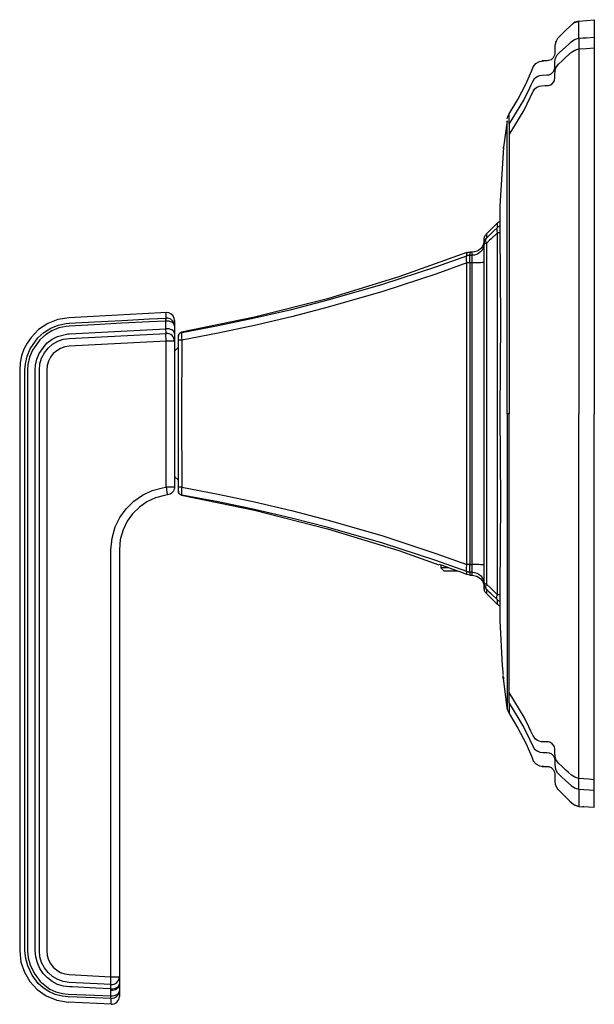
# Model space of a CAD drawing. Units: inches. Extents: x 2.4 to 12.2, y 1.5 to 13.
# Drawn here: x 9.3 to 12.2, y 3.4 to 8.3 of the extents above; entities that cross this region are included whole.
import ezdxf

# ---------------------------------------------------------------- set-up
doc = ezdxf.new("R2010")
doc.units = ezdxf.units.IN
doc.header["$MEASUREMENT"] = 0
doc.layers.add('Layer 1', color=7, linetype='Continuous')

msp = doc.modelspace()

# ---------------------------------------------------------------- linework, layer by layer
at = {"layer": 'Layer 1', "color": 7, "lineweight": 25, "true_color": 0xffffff}
for points in [[(11.9941, 8.2203), (11.9947, 8.2211), (12.0132, 8.2396), (12.0318, 8.2582), (12.0505, 8.2769), (12.0704, 8.2947), (12.0965, 8.3034)], [(12.0965, 8.3034), (12.0758, 8.2977), (12.0707, 8.2946)], [(12.0965, 8.3034), (12.1735, 8.3102)], [(12.0965, 8.2172), (12.0965, 8.2187), (12.0965, 8.2241), (12.0965, 8.2342), (12.0965, 8.2525), (12.0965, 8.2807), (12.0965, 8.2977), (12.0965, 8.3034)], [(12.1735, 8.3102), (12.1735, 8.3033), (12.1735, 8.2829), (12.1735, 8.2537), (12.1735, 8.2375), (12.1735, 8.2306), (12.1735, 8.2233)], [(11.7475, 7.788), (11.8211, 7.9086), (11.8512, 7.9693), (11.8584, 7.9854), (11.8655, 8.0015), (11.8749, 8.017), (11.8821, 8.0233), (11.8911, 8.0283), (11.9014, 8.0319), (11.9127, 8.0338), (11.9358, 8.0342), (11.9472, 8.0354), (11.9573, 8.0395), (11.9652, 8.0457), (11.9712, 8.0528), (11.9764, 8.0688), (11.9767, 8.0855), (11.9766, 8.1021), (11.9793, 8.1186), (11.9876, 8.1341), (12.0012, 8.1475), (12.0297, 8.1737), (12.0439, 8.1868), (12.0581, 8.1999), (12.0751, 8.2111), (12.0853, 8.2149), (12.0965, 8.2171)], [(12.0044, 8.2308), (12.001, 8.2274), (11.99, 8.216), (11.9822, 8.2034), (11.9775, 8.1881), (11.9767, 8.1792), (11.9767, 8.1695), (11.9767, 8.1643), (11.9767, 8.1589), (11.9767, 8.1531), (11.9767, 8.1469), (11.9765, 8.1402), (11.9753, 8.1332), (11.9685, 8.1198), (11.9572, 8.1099), (11.9373, 8.1046), (11.9205, 8.1046), (11.9144, 8.1045), (11.9129, 8.1043), (11.9128, 8.1043), (11.914, 8.1044), (11.9152, 8.1045), (11.9168, 8.1046), (11.9187, 8.1047), (11.9196, 8.1047)], [(12.0965, 8.2171), (12.1158, 8.2187), (12.135, 8.2202), (12.1735, 8.2233)], [(12.0965, 8.2171), (12.0965, 8.21), (12.0965, 8.1962), (12.0965, 8.1814), (12.0965, 8.1639)], [(12.1735, 8.2233), (12.1735, 8.2167), (12.1735, 8.2027), (12.1735, 8.1877), (12.1735, 8.1701)], [(11.9805, 8.1988), (11.9807, 8.2001), (11.9816, 8.2014)], [(12.0965, 8.1639), (12.135, 8.167), (12.1735, 8.1701)], [(12.1735, 8.1701), (12.1735, 8.1199), (12.1735, 8.0696), (12.1735, 7.9906), (12.1735, 7.8495), (12.1735, 7.5975), (12.1735, 7.1472), (12.1735, 6.7447), (12.1735, 6.3416)], [(11.7475, 7.7348), (11.8224, 7.8578), (11.8535, 7.921), (11.8678, 7.953), (11.879, 7.9676), (11.8876, 7.9734), (11.8977, 7.9776), (11.9089, 7.9802), (11.9265, 7.9809), (11.9439, 7.9815), (11.9543, 7.9848), (11.9628, 7.9904), (11.9739, 8.0047), (11.977, 8.0207), (11.9767, 8.037), (11.9771, 8.0532), (11.9807, 8.069), (11.9943, 8.0881), (12.0129, 8.1051), (12.0313, 8.1221), (12.0591, 8.1475), (12.0756, 8.1582), (12.0965, 8.1639)], [(12.0965, 8.1639), (12.0965, 8.1138), (12.0965, 8.0638), (12.0965, 7.985), (12.0965, 7.8444), (12.0965, 7.5933), (12.0965, 7.1445), (12.0965, 6.7433), (12.0965, 6.3416)], [(11.7475, 7.8397), (11.7917, 7.9122), (11.8307, 7.9878), (11.8605, 8.0566), (11.8684, 8.0752), (11.8818, 8.091), (11.8994, 8.1012), (11.9189, 8.1047), (11.9196, 8.1047)], [(11.9129, 8.1043), (11.9137, 8.1044), (11.9148, 8.1045), (11.9163, 8.1046), (11.9182, 8.1047), (11.9196, 8.1047)], [(11.7384, 7.8161), (11.7423, 7.8298), (11.7475, 7.8397)], [(11.7475, 7.788), (11.7475, 7.7957), (11.7475, 7.8028), (11.7475, 7.8126), (11.7475, 7.8264), (11.7475, 7.8362), (11.7475, 7.8397)], [(11.7384, 7.8056), (11.7198, 7.6736), (11.7019, 7.3785), (11.7016, 7.3097), (11.7018, 7.2672), (11.7019, 7.2509)], [(11.7384, 7.766), (11.7384, 7.7735), (11.7384, 7.7805), (11.7384, 7.7902), (11.7384, 7.8036), (11.7384, 7.8056)], [(11.7384, 7.8018), (11.7384, 7.8036), (11.7384, 7.8056)], [(11.7384, 7.7661), (11.7384, 7.788), (11.7384, 7.7939)], [(11.7475, 7.788), (11.7475, 7.7826), (11.7475, 7.771), (11.7475, 7.7547), (11.7475, 7.7348)], [(11.7384, 7.7115), (11.7384, 7.7318), (11.7384, 7.749), (11.7384, 7.7609), (11.7384, 7.7661)], [(11.7384, 7.7115), (11.7384, 7.7317), (11.7384, 7.749), (11.7384, 7.761), (11.7384, 7.766)], [(11.7475, 7.7348), (11.7475, 7.6663), (11.7475, 7.6125), (11.7475, 7.5165), (11.7475, 7.345), (11.7475, 7.0387), (11.7475, 6.6905), (11.7475, 6.3416)], [(11.7199, 7.6741), (11.7199, 7.6738), (11.7198, 7.6736)], [(11.7199, 7.6741), (11.7199, 7.6741)], [(11.7199, 7.6741), (11.7199, 7.6741), (11.7199, 7.6741)], [(11.7199, 7.6735), (11.7199, 7.6738), (11.7199, 7.6741)], [(11.7199, 7.6741), (11.7199, 7.6738), (11.7199, 7.6736)], [(11.72, 7.6741), (11.72, 7.6741), (11.7199, 7.6741)], [(11.7384, 6.3416), (11.7384, 6.6842), (11.7384, 7.0267), (11.7384, 7.4102), (11.7384, 7.5107), (11.7384, 7.6111), (11.7384, 7.7115)], [(11.7384, 6.3416), (11.7384, 6.6844), (11.7384, 7.027), (11.7384, 7.3695), (11.7384, 7.7115)], [(11.7192, 7.6675), (11.7192, 7.6673), (11.7191, 7.6669), (11.7189, 7.6643)], [(11.7191, 7.6666), (11.7192, 7.6673), (11.7194, 7.6689)], [(11.7191, 7.6664), (11.7191, 7.6668), (11.7191, 7.6672), (11.7192, 7.6675)], [(11.7194, 7.6691), (11.7194, 7.6688), (11.7194, 7.6685), (11.7193, 7.6677), (11.7192, 7.667), (11.7192, 7.6663)], [(11.7194, 7.6691), (11.7194, 7.6687), (11.7193, 7.6681), (11.7193, 7.6675)], [(11.7198, 7.6736), (11.7194, 7.6697)], [(11.7195, 7.6697), (11.7194, 7.6697)], [(11.7194, 7.6697), (11.7194, 7.6691)], [(11.7194, 7.6697), (11.7194, 7.6694), (11.7194, 7.6691)], [(11.7195, 7.6697), (11.7194, 7.6694), (11.7194, 7.6691)], [(11.7194, 7.6691), (11.7194, 7.6691)], [(11.7199, 7.6736), (11.7197, 7.6716), (11.7195, 7.6697)], [(11.7195, 7.6697), (11.7199, 7.6735)], [(11.7199, 7.6736), (11.7198, 7.6736)], [(11.7089, 7.5513), (11.7089, 7.5513)], [(11.7089, 7.5513), (11.709, 7.5513), (11.709, 7.5513)], [(11.7019, 7.3785), (11.7017, 7.3687), (11.7016, 7.3448), (11.7016, 7.3097), (11.7018, 7.2672), (11.7019, 7.2509)], [(11.6899, 7.295), (11.6335, 7.2387)], [(11.6896, 7.2947), (11.6924, 7.2973), (11.6955, 7.2996), (11.6988, 7.3016), (11.7015, 7.3029)], [(11.6896, 7.2723), (11.6896, 7.2773), (11.6896, 7.2928), (11.6896, 7.2947)], [(11.7017, 7.2806), (11.6988, 7.2792), (11.6955, 7.2772), (11.6924, 7.2749), (11.6896, 7.2723)], [(11.6223, 7.2112), (11.6225, 7.215), (11.6231, 7.2187), (11.624, 7.2224), (11.6252, 7.226), (11.6268, 7.2295), (11.6288, 7.2327), (11.631, 7.2358), (11.6335, 7.2387)], [(11.6339, 7.2191), (11.6559, 7.2402), (11.6698, 7.2534), (11.6896, 7.2723)], [(11.6896, 7.2459), (11.6559, 7.2137), (11.6501, 7.2082), (11.6339, 7.1926)], [(11.6339, 7.2384), (11.6339, 7.2389), (11.6339, 7.2296), (11.6339, 7.2191)], [(11.6896, 7.2723), (11.6879, 7.27), (11.6867, 7.2674), (11.686, 7.2644), (11.6858, 7.2611), (11.686, 7.2575), (11.6867, 7.2537), (11.6879, 7.2499), (11.6896, 7.2459)], [(11.7019, 7.2463), (11.6988, 7.2462), (11.6955, 7.2461), (11.6924, 7.246), (11.6896, 7.2459)], [(11.6896, 5.4374), (11.6896, 5.546), (11.6896, 6.0764), (11.6896, 6.3416), (11.6896, 6.8724), (11.6896, 7.2459)], [(11.7019, 7.2509), (11.7043, 6.8128), (11.7019, 6.3416)], [(11.7019, 7.2509), (11.7043, 6.8128), (11.7019, 6.3416)], [(11.6223, 7.2078), (11.6212, 7.1963), (11.6178, 7.1852), (11.6124, 7.175), (11.605, 7.166), (11.5961, 7.1587), (11.5859, 7.1532), (11.5748, 7.1499), (11.5633, 7.1487)], [(11.6223, 7.1921), (11.6212, 7.1806), (11.6178, 7.1695), (11.6124, 7.1593), (11.605, 7.1503), (11.5961, 7.143), (11.5859, 7.1376), (11.5748, 7.1342), (11.5633, 7.1331)], [(11.6339, 7.2191), (11.6313, 7.2163), (11.629, 7.2132), (11.627, 7.2099), (11.6253, 7.2064), (11.624, 7.2027), (11.6231, 7.199), (11.6225, 7.1952), (11.6223, 7.1913)], [(11.6223, 7.1913), (11.6223, 7.2018), (11.6223, 7.2111), (11.6223, 7.2106)], [(11.6339, 7.1926), (11.6313, 7.1925), (11.629, 7.1923), (11.627, 7.1922), (11.6253, 7.192), (11.624, 7.1918), (11.6231, 7.1917), (11.6225, 7.1915), (11.6223, 7.1913)], [(11.6223, 5.492), (11.6223, 5.7567), (11.6223, 6.2864), (11.6223, 6.7388), (11.6223, 7.1913)], [(11.6339, 7.2191), (11.6322, 7.2169), (11.631, 7.2142), (11.6303, 7.2112), (11.6301, 7.2079), (11.6303, 7.2043), (11.631, 7.2005), (11.6322, 7.1966), (11.6339, 7.1926)], [(11.6339, 7.1926), (11.6339, 6.7394), (11.6339, 6.2863), (11.6339, 5.7558), (11.6339, 5.4907)], [(11.5367, 7.1463), (11.1962, 7.0249), (10.8395, 6.9163), (10.4744, 6.8235), (10.1109, 6.7483)], [(11.5367, 7.1461), (11.5384, 7.1467), (11.5402, 7.1473), (11.5419, 7.1477), (11.5437, 7.1481), (11.5455, 7.1484), (11.5472, 7.1486), (11.549, 7.1487), (11.5508, 7.1487)], [(11.5368, 7.1304), (11.5368, 7.1422), (11.5368, 7.1461), (11.5368, 7.1461)], [(11.5509, 7.1331), (11.5491, 7.133), (11.5473, 7.1329), (11.5455, 7.1327), (11.5437, 7.1324), (11.542, 7.132), (11.5402, 7.1316), (11.5385, 7.131), (11.5368, 7.1304)], [(11.5508, 7.1487), (11.5508, 7.1487), (11.5509, 7.1448), (11.5509, 7.1331)], [(11.5633, 7.1487), (11.5508, 7.1487)], [(11.5509, 7.1331), (11.5633, 7.1331)], [(11.5509, 7.0954), (11.5509, 7.1026), (11.5509, 7.1096), (11.5509, 7.1159), (11.5509, 7.1216), (11.5509, 7.1262), (11.5509, 7.1298), (11.5509, 7.1321), (11.5509, 7.1331)], [(11.5633, 7.1331), (11.5633, 7.1399), (11.5633, 7.1448), (11.5633, 7.1478), (11.5633, 7.1487)], [(11.5633, 7.0954), (11.5633, 7.1026), (11.5633, 7.1096), (11.5633, 7.1159), (11.5633, 7.1216), (11.5633, 7.1262), (11.5633, 7.1298), (11.5633, 7.1321), (11.5633, 7.1331)], [(10.1111, 6.748), (10.2938, 6.7821), (10.475, 6.8199), (10.6605, 6.8629), (10.8441, 6.91), (11.1158, 6.9881), (11.3822, 7.075), (11.5368, 7.1304)], [(11.5368, 7.0953), (11.3822, 7.0395), (11.1158, 6.9519), (10.8441, 6.8731), (10.6605, 6.8256), (10.475, 6.7821), (10.2938, 6.7438), (10.1111, 6.7093)], [(11.5368, 7.1304), (11.535, 7.1289), (11.5337, 7.1263), (11.5329, 7.1228), (11.5327, 7.1184), (11.5329, 7.1133), (11.5337, 7.1076), (11.535, 7.1015), (11.5368, 7.0953)], [(11.5509, 7.0954), (11.5491, 7.0954), (11.5473, 7.0954), (11.5455, 7.0953), (11.5437, 7.0953), (11.542, 7.0953), (11.5402, 7.0953), (11.5385, 7.0953), (11.5368, 7.0953)], [(11.5368, 5.5881), (11.5368, 5.9643), (11.5368, 6.3409), (11.5368, 6.7181), (11.5368, 7.0953)], [(11.5509, 7.0954), (11.5509, 6.7183), (11.5508, 6.3409), (11.5509, 5.9644), (11.5509, 5.5879)], [(11.5633, 7.0954), (11.5509, 7.0954)], [(11.6223, 7.0978), (11.6212, 7.0973), (11.6178, 7.0969), (11.6124, 7.0965), (11.605, 7.0961), (11.5961, 7.0958), (11.5859, 7.0956), (11.5748, 7.0954), (11.5633, 7.0954)], [(11.5633, 5.5879), (11.5633, 5.7763), (11.5633, 5.9647), (11.5633, 6.1532), (11.5633, 6.3416), (11.5633, 6.5301), (11.5633, 6.7186), (11.5633, 6.907), (11.5633, 7.0954)], [(10.0369, 6.8469), (9.9152, 6.8407), (9.7912, 6.8343), (9.668, 6.8277), (9.5491, 6.8213)], [(10.0333, 6.819), (10.0338, 6.8331), (10.0339, 6.8423), (10.0338, 6.8465), (10.0337, 6.8467)], [(10.0337, 6.8467), (10.0337, 6.8467), (10.0337, 6.8467)], [(10.0751, 6.8074), (10.075, 6.81), (10.0736, 6.8181), (10.068, 6.83), (10.0587, 6.8394), (10.0468, 6.8452), (10.0337, 6.8467)], [(10.0337, 6.8467), (10.0337, 6.8467)], [(9.5491, 6.8213), (9.4928, 6.8122), (9.4413, 6.7918), (9.3959, 6.7615), (9.358, 6.7226), (9.3385, 6.6945), (9.3228, 6.6638), (9.3111, 6.631), (9.3039, 6.5964), (9.3014, 6.5604)], [(9.3277, 6.5604), (9.3277, 6.5604), (9.3298, 6.5901), (9.3385, 6.6293), (9.3538, 6.6665), (9.3927, 6.7212), (9.4228, 6.7477), (9.4569, 6.7688), (9.494, 6.7838), (9.5332, 6.7923), (9.5491, 6.7938), (9.5491, 6.7938)], [(9.5491, 6.7938), (9.5491, 6.7938), (9.6746, 6.8005), (9.8127, 6.8077), (9.9507, 6.8148), (10.0333, 6.819)], [(10.0327, 6.8044), (9.9501, 6.8003), (9.8122, 6.7934), (9.6742, 6.7863), (9.5491, 6.7795)], [(9.5491, 6.7938), (9.5491, 6.7938)], [(10.0327, 6.8044), (10.0327, 6.807), (10.0327, 6.8095), (10.0327, 6.8117), (10.0328, 6.8136), (10.0329, 6.8154), (10.033, 6.8168), (10.0331, 6.818), (10.0333, 6.819)], [(10.0751, 6.7807), (10.0743, 6.7856), (10.0718, 6.7903), (10.0678, 6.7945), (10.0625, 6.7982), (10.056, 6.8011), (10.0486, 6.8032), (10.0408, 6.8043), (10.0327, 6.8044)], [(10.0327, 6.7663), (10.0327, 6.8044)], [(10.0751, 6.7807), (10.0743, 6.7885), (10.0719, 6.7959), (10.0679, 6.8027), (10.0627, 6.8086), (10.0563, 6.8134), (10.0491, 6.8168), (10.0413, 6.8187), (10.0333, 6.819)], [(10.0751, 6.8074), (10.0751, 6.8072), (10.0751, 6.8032), (10.0751, 6.7943), (10.0751, 6.7807)], [(9.5488, 6.7795), (9.534, 6.7781), (9.4971, 6.77), (9.4622, 6.7559), (9.4301, 6.7361), (9.4017, 6.7111), (9.3651, 6.6598), (9.3506, 6.6249), (9.3423, 6.588), (9.3402, 6.5604), (9.3402, 6.5604)], [(9.3792, 6.5604), (9.3792, 6.5604), (9.3809, 6.5846), (9.3875, 6.6142), (9.3989, 6.6424), (9.4281, 6.684), (9.4395, 6.6952), (9.4639, 6.7135), (9.491, 6.7275), (9.5415, 6.7403), (9.5491, 6.741), (9.5491, 6.741)], [(9.5491, 6.7795), (9.5488, 6.7795)], [(9.5491, 6.7176), (10.0337, 6.743)], [(9.5491, 6.741), (9.5506, 6.741)], [(9.5506, 6.741), (10.0327, 6.7663)], [(10.0334, 6.7037), (10.0331, 6.7114), (10.0328, 6.7187), (10.0327, 6.7255), (10.0326, 6.7315), (10.0327, 6.7364), (10.0329, 6.74), (10.0333, 6.7422), (10.0337, 6.743)], [(10.0751, 6.7426), (10.0743, 6.7475), (10.0718, 6.7521), (10.0678, 6.7564), (10.0625, 6.7601), (10.056, 6.763), (10.0486, 6.7651), (10.0408, 6.7662), (10.0327, 6.7663)], [(10.0337, 6.743), (10.0333, 6.744), (10.033, 6.7469), (10.0328, 6.7518), (10.0327, 6.7583), (10.0327, 6.7663)], [(10.0751, 6.7037), (10.0743, 6.7116), (10.0719, 6.7192), (10.068, 6.7262), (10.0628, 6.7323), (10.0565, 6.7371), (10.0494, 6.7406), (10.0416, 6.7426), (10.0337, 6.743)], [(10.0751, 6.7807), (10.0751, 6.7426)], [(10.0751, 6.7426), (10.0751, 6.7292), (10.0751, 6.7184), (10.0751, 6.7103), (10.0751, 6.7054), (10.0751, 6.7037)], [(10.0948, 6.7288), (10.0951, 6.7322), (10.096, 6.7355), (10.0974, 6.7386), (10.0993, 6.7414), (10.1017, 6.7438), (10.1045, 6.7458), (10.1076, 6.7472), (10.1109, 6.7481)], [(10.1111, 6.748), (10.1077, 6.7472), (10.1046, 6.7457), (10.1018, 6.7437), (10.0994, 6.7413), (10.0974, 6.7385), (10.096, 6.7354), (10.0951, 6.7321), (10.0948, 6.7286)], [(10.1111, 6.748), (10.1104, 6.747), (10.1098, 6.7421), (10.1098, 6.7335), (10.1102, 6.7221), (10.1111, 6.7093)], [(10.1109, 6.7481), (10.1111, 6.748)], [(9.3999, 6.5604), (9.4027, 6.5901), (9.4111, 6.6187), (9.4247, 6.6453), (9.4431, 6.6688), (9.4656, 6.6884), (9.4914, 6.7034), (9.5196, 6.7132), (9.5491, 6.7176)], [(10.0334, 6.7037), (9.5489, 6.6783)], [(10.0751, 6.7037), (10.0743, 6.7037), (10.0719, 6.7037), (10.068, 6.7037), (10.0627, 6.7037), (10.0564, 6.7037), (10.0492, 6.7037), (10.0414, 6.7037), (10.0334, 6.7037)], [(10.0334, 5.9748), (10.0334, 6.7037)], [(10.0751, 6.7037), (10.0751, 5.9748)], [(10.0948, 6.7093), (10.0948, 6.7157), (10.0948, 6.7215), (10.0948, 6.7258), (10.0948, 6.7282), (10.0948, 6.7286)], [(10.0948, 5.974), (10.0948, 6.3416), (10.0948, 6.7093)], [(10.1111, 6.7093), (10.1077, 6.7093), (10.1046, 6.7093), (10.1018, 6.7093), (10.0994, 6.7093), (10.0974, 6.7093), (10.096, 6.7093), (10.0951, 6.7093), (10.0948, 6.7093)], [(10.1111, 6.7093), (10.1109, 6.3416), (10.1111, 5.974)], [(9.5489, 6.6783), (9.5267, 6.675), (9.5056, 6.6676), (9.4863, 6.6564), (9.4694, 6.6417), (9.4556, 6.624), (9.4453, 6.6041), (9.4391, 6.5826), (9.4369, 6.5604)], [(10.0948, 6.6743), (10.0751, 6.6546)], [(9.3014, 6.5604), (9.3014, 3.6577)], [(9.3277, 3.6577), (9.3277, 6.5604)], [(9.3402, 6.5604), (9.3402, 3.6579)], [(9.3792, 3.6577), (9.3792, 6.5604)], [(9.3999, 3.6577), (9.3999, 6.5604)], [(9.4369, 6.5604), (9.4369, 3.6577)], [(11.7019, 6.3416), (11.7042, 5.9029), (11.7021, 5.465), (11.7019, 5.4324)], [(11.7019, 6.3416), (11.7042, 5.9029), (11.7021, 5.465), (11.7019, 5.4324)], [(11.7384, 6.3416), (11.7384, 5.9991), (11.7384, 5.6566), (11.7384, 5.2731), (11.7384, 5.1726), (11.7384, 5.0722), (11.7384, 4.9718)], [(11.7475, 6.3416), (11.7412, 6.3416), (11.7384, 6.3416)], [(11.7384, 6.3416), (11.7384, 5.9989), (11.7384, 5.6563), (11.7384, 5.3139), (11.7384, 4.9718)], [(11.7475, 4.9485), (11.7475, 5.0574), (11.7475, 5.1664), (11.7475, 5.3378), (11.7475, 5.6442), (11.7475, 5.9928), (11.7475, 6.3416)], [(12.0965, 4.5194), (12.0965, 4.5695), (12.0965, 4.6195), (12.0965, 4.6983), (12.0965, 4.8389), (12.0965, 5.09), (12.0965, 5.5388), (12.0965, 5.94), (12.0965, 6.3416)], [(12.0965, 6.3416), (12.0965, 6.3416)], [(12.1735, 4.5132), (12.1735, 4.5634), (12.1735, 4.6137), (12.1735, 4.6927), (12.1735, 4.8338), (12.1735, 5.0858), (12.1735, 5.5361), (12.1735, 5.9386), (12.1735, 6.3416)], [(12.1735, 6.3416), (12.1735, 6.3416)], [(10.0751, 6.0287), (10.0948, 6.009)], [(9.7578, 5.6613), (9.7633, 5.7196), (9.7793, 5.7759), (9.8028, 5.8236), (9.8338, 5.8668), (9.8718, 5.9043), (9.9156, 5.9349), (9.9637, 5.9575), (10.015, 5.9719), (10.0334, 5.9748)], [(10.0751, 5.9748), (10.0743, 5.9748), (10.0719, 5.9748), (10.068, 5.9748), (10.0627, 5.9748), (10.0564, 5.9748), (10.0492, 5.9748), (10.0414, 5.9748), (10.0334, 5.9748)], [(10.0334, 5.9748), (10.0345, 5.9672), (10.0356, 5.9598), (10.0366, 5.9531), (10.0377, 5.9471), (10.0387, 5.9423), (10.0396, 5.9387), (10.0403, 5.9365), (10.0408, 5.9358)], [(10.0751, 5.9748), (10.0745, 5.9678), (10.0726, 5.961), (10.0695, 5.9546), (10.0653, 5.9489), (10.0602, 5.944), (10.0542, 5.9401), (10.0477, 5.9373), (10.0408, 5.9358)], [(10.1111, 5.974), (10.1077, 5.974), (10.1046, 5.974), (10.1018, 5.974), (10.0994, 5.974), (10.0974, 5.974), (10.096, 5.974), (10.0951, 5.974), (10.0948, 5.974)], [(10.0948, 5.9547), (10.0948, 5.9558), (10.0948, 5.9589), (10.0948, 5.9638), (10.0948, 5.9697), (10.0948, 5.974)], [(10.0948, 5.9547), (10.0951, 5.9512), (10.096, 5.9479), (10.0974, 5.9448), (10.0994, 5.942), (10.1018, 5.9396), (10.1046, 5.9376), (10.1077, 5.9361), (10.1111, 5.9353)], [(10.1109, 5.9352), (10.1076, 5.936), (10.1045, 5.9375), (10.1017, 5.9395), (10.0993, 5.9419), (10.0974, 5.9447), (10.096, 5.9478), (10.0951, 5.9511), (10.0948, 5.9545)], [(10.1111, 5.974), (10.1104, 5.9655), (10.1098, 5.9538), (10.1098, 5.9441), (10.1102, 5.9376), (10.1111, 5.9353)], [(10.1111, 5.974), (10.2938, 5.9395), (10.475, 5.9012), (10.6605, 5.8577), (10.8441, 5.8102), (11.1158, 5.7314), (11.3822, 5.6438), (11.5368, 5.5881)], [(10.0408, 5.9358), (10.0246, 5.9332), (9.9804, 5.9209), (9.9377, 5.9008), (9.8998, 5.8745), (9.866, 5.8412), (9.8392, 5.804), (9.8183, 5.7616), (9.8044, 5.7132), (9.7995, 5.6613)], [(10.1111, 5.9353), (10.1109, 5.9352)], [(10.1109, 5.935), (10.4744, 5.8598), (10.8395, 5.767), (11.1962, 5.6584), (11.3966, 5.587)], [(11.5368, 5.5529), (11.3822, 5.6083), (11.1161, 5.6951), (10.8441, 5.7733), (10.6606, 5.8203), (10.475, 5.8634), (10.2939, 5.9012), (10.1111, 5.9353)], [(9.7578, 3.5288), (9.7578, 5.6613)], [(9.7995, 5.6613), (9.7995, 3.5288)], [(11.5368, 5.5375), (11.5056, 5.5494), (11.4673, 5.5637), (11.4335, 5.576), (11.4093, 5.5847), (11.3974, 5.589)], [(11.4058, 5.586), (11.4058, 5.5713)], [(11.4453, 5.5713), (11.4366, 5.5713), (11.4219, 5.5713), (11.4117, 5.5713), (11.4065, 5.5713), (11.4058, 5.5713)], [(11.4058, 5.5713), (11.4229, 5.5542)], [(11.5368, 5.5881), (11.535, 5.5817), (11.5337, 5.5757), (11.5329, 5.57), (11.5327, 5.5649), (11.5329, 5.5605), (11.5337, 5.557), (11.535, 5.5544), (11.5368, 5.5529)], [(11.5509, 5.5879), (11.5491, 5.5879), (11.5473, 5.5879), (11.5455, 5.588), (11.5437, 5.588), (11.542, 5.588), (11.5402, 5.588), (11.5385, 5.588), (11.5368, 5.5881)], [(11.5509, 5.5502), (11.5509, 5.5512), (11.5509, 5.5535), (11.5509, 5.5571), (11.5509, 5.5617), (11.5509, 5.5674), (11.5509, 5.5738), (11.5509, 5.5807), (11.5509, 5.5879)], [(11.5509, 5.5879), (11.5633, 5.5879)], [(11.5633, 5.5502), (11.5633, 5.5512), (11.5633, 5.5535), (11.5633, 5.5571), (11.5633, 5.5617), (11.5633, 5.5674), (11.5633, 5.5738), (11.5633, 5.5807), (11.5633, 5.5879)], [(11.6223, 5.5855), (11.6212, 5.586), (11.6178, 5.5864), (11.6124, 5.5868), (11.605, 5.5872), (11.5961, 5.5875), (11.5859, 5.5877), (11.5748, 5.5879), (11.5633, 5.5879)], [(11.4922, 5.5542), (11.4889, 5.5542), (11.4695, 5.5542), (11.4523, 5.5542), (11.4383, 5.5542), (11.4285, 5.5542), (11.4235, 5.5542), (11.4229, 5.5542)], [(11.4922, 5.5542), (11.4889, 5.5542), (11.4695, 5.5542), (11.4523, 5.5542), (11.4383, 5.5542), (11.4285, 5.5542), (11.4235, 5.5542), (11.4229, 5.5542)], [(11.5368, 5.5375), (11.5368, 5.5422), (11.5368, 5.5529)], [(11.5509, 5.5502), (11.5491, 5.5503), (11.5473, 5.5504), (11.5455, 5.5506), (11.5437, 5.5509), (11.542, 5.5513), (11.5402, 5.5517), (11.5385, 5.5523), (11.5368, 5.5529)], [(11.5508, 5.5348), (11.5368, 5.5375)], [(11.5509, 5.5502), (11.5509, 5.5396), (11.5508, 5.5348)], [(11.5508, 5.5348), (11.5633, 5.5348)], [(11.5633, 5.5502), (11.5509, 5.5502)], [(11.5633, 5.5348), (11.5633, 5.5354), (11.5633, 5.5364), (11.5633, 5.5377), (11.5633, 5.5395), (11.5633, 5.5416), (11.5633, 5.5441), (11.5633, 5.547), (11.5633, 5.5502)], [(11.5633, 5.5502), (11.5748, 5.5491), (11.5859, 5.5457), (11.5961, 5.5403), (11.605, 5.533), (11.6124, 5.524), (11.6178, 5.5138), (11.6212, 5.5027), (11.6223, 5.4912)], [(11.5633, 5.5348), (11.5858, 5.5302), (11.6043, 5.518), (11.6116, 5.5095), (11.612, 5.5088)], [(11.612, 5.5089), (11.6144, 5.5051), (11.6165, 5.5012), (11.6182, 5.4972), (11.6197, 5.493), (11.6208, 5.4887), (11.6217, 5.4843), (11.6222, 5.4799), (11.6223, 5.4755)], [(11.6223, 5.4727), (11.6223, 5.4765), (11.6223, 5.492)], [(11.6223, 5.492), (11.6225, 5.4881), (11.6231, 5.4843), (11.624, 5.4806), (11.6253, 5.4769), (11.627, 5.4735), (11.629, 5.4701), (11.6313, 5.467), (11.6339, 5.4642)], [(11.6339, 5.4907), (11.6313, 5.4908), (11.629, 5.491), (11.627, 5.4911), (11.6253, 5.4913), (11.624, 5.4915), (11.6231, 5.4916), (11.6225, 5.4918), (11.6223, 5.492)], [(11.6336, 5.4446), (11.6311, 5.4474), (11.6288, 5.4505), (11.6269, 5.4538), (11.6253, 5.4572), (11.624, 5.4608), (11.6231, 5.4645), (11.6225, 5.4683), (11.6223, 5.4721)], [(11.6339, 5.4907), (11.6322, 5.4867), (11.631, 5.4828), (11.6303, 5.479), (11.6301, 5.4754), (11.6303, 5.4721), (11.631, 5.4691), (11.6322, 5.4664), (11.6339, 5.4642)], [(11.6339, 5.4907), (11.6559, 5.4696), (11.6698, 5.4563), (11.6896, 5.4374)], [(11.6339, 5.4642), (11.6339, 5.4486), (11.6339, 5.4449)], [(11.6896, 5.411), (11.6559, 5.4431), (11.6501, 5.4487), (11.6339, 5.4642)], [(11.6335, 5.4446), (11.6899, 5.3883)], [(11.6896, 5.411), (11.6879, 5.4133), (11.6867, 5.4159), (11.686, 5.4189), (11.6858, 5.4222), (11.686, 5.4258), (11.6867, 5.4296), (11.6879, 5.4334), (11.6896, 5.4374)], [(11.7019, 5.437), (11.6988, 5.4371), (11.6955, 5.4372), (11.6924, 5.4373), (11.6896, 5.4374)], [(11.7019, 5.4324), (11.7017, 5.3885), (11.7016, 5.3501), (11.7016, 5.3217), (11.7018, 5.3066), (11.7019, 5.3048)], [(11.7019, 5.4324), (11.7017, 5.3885), (11.7016, 5.3501), (11.7016, 5.3217), (11.7018, 5.3066), (11.7133, 5.0836)], [(11.7016, 5.3804), (11.6988, 5.3817), (11.6955, 5.3837), (11.6924, 5.386), (11.6895, 5.3886)], [(11.6896, 5.3886), (11.6896, 5.3963), (11.6896, 5.411)], [(11.6896, 5.411), (11.6924, 5.4084), (11.6955, 5.4061), (11.6988, 5.4041), (11.7017, 5.4028)], [(11.7133, 5.0836), (11.7145, 5.069)], [(11.7148, 5.0666), (11.7161, 5.0517), (11.7167, 5.0443), (11.7173, 5.0384)], [(11.7175, 5.032), (11.7175, 5.0325), (11.7173, 5.0339)], [(11.7187, 5.0202), (11.7175, 5.032)], [(11.7187, 5.0202), (11.7181, 5.0261), (11.7175, 5.032)], [(11.7384, 4.8733), (11.7191, 5.0192), (11.7186, 5.0232), (11.718, 5.0288)], [(11.7181, 5.0275), (11.7182, 5.0261), (11.7188, 5.0202)], [(11.7195, 5.0162), (11.7193, 5.0171), (11.719, 5.0196), (11.7182, 5.0276)], [(11.7183, 5.0288), (11.7188, 5.0232), (11.7192, 5.0192), (11.7195, 5.0162)], [(11.7384, 4.9718), (11.7384, 4.9516), (11.7384, 4.9343), (11.7384, 4.9223), (11.7384, 4.9173)], [(11.7384, 4.9718), (11.7384, 4.9515), (11.7384, 4.9343), (11.7384, 4.9224), (11.7384, 4.9172)], [(11.7475, 4.8953), (11.7475, 4.9007), (11.7475, 4.9123), (11.7475, 4.9287), (11.7475, 4.9485)], [(12.0965, 4.5194), (12.0756, 4.5251), (12.0591, 4.5358), (12.0452, 4.5485), (12.0313, 4.5612), (12.0129, 4.5782), (11.9943, 4.5952), (11.9807, 4.6143), (11.9771, 4.6301), (11.9767, 4.6464), (11.977, 4.6627), (11.9739, 4.6786), (11.9628, 4.6929), (11.9543, 4.6985), (11.9439, 4.7018), (11.9206, 4.7023), (11.9089, 4.7031), (11.8977, 4.7057), (11.8876, 4.7099), (11.879, 4.7157), (11.8654, 4.7352), (11.8562, 4.7561), (11.8467, 4.7769), (11.8224, 4.8255), (11.7475, 4.9485)], [(11.7384, 4.9173), (11.7384, 4.9098), (11.7384, 4.9028), (11.7384, 4.8931), (11.7384, 4.8797), (11.7384, 4.8703), (11.7384, 4.8694)], [(11.7384, 4.9172), (11.7384, 4.8953), (11.7384, 4.8894)], [(11.7384, 4.8816), (11.7384, 4.8797), (11.7384, 4.8777)], [(11.7475, 4.8953), (11.7475, 4.8904), (11.7475, 4.8867), (11.7475, 4.8805), (11.7475, 4.8707), (11.7475, 4.8569), (11.7475, 4.8471), (11.7475, 4.8436)], [(11.7475, 4.8953), (11.8211, 4.7747), (11.8518, 4.7127), (11.8657, 4.6814), (11.8749, 4.6663), (11.8821, 4.66), (11.8911, 4.655), (11.9014, 4.6514), (11.9184, 4.6491), (11.9358, 4.6491), (11.9472, 4.6479), (11.9573, 4.6438), (11.9652, 4.6376), (11.9712, 4.6305), (11.9764, 4.6145), (11.9766, 4.5895), (11.9793, 4.5647), (11.9876, 4.5492), (12.0083, 4.5292), (12.0297, 4.5096), (12.0581, 4.4835), (12.0751, 4.4722), (12.0853, 4.4684), (12.0965, 4.4662)], [(11.7384, 4.8672), (11.7381, 4.8698)], [(11.7384, 4.8672), (11.7423, 4.8535), (11.7475, 4.8436)], [(11.7475, 4.8436), (11.7917, 4.7711), (11.8307, 4.6955), (11.8605, 4.6267), (11.8684, 4.6081), (11.8818, 4.5923), (11.8994, 4.5822), (11.9189, 4.5786), (11.9196, 4.5786)], [(11.9196, 4.5786), (11.9182, 4.5786), (11.9163, 4.5787), (11.9148, 4.5788), (11.9137, 4.5789), (11.9129, 4.579)], [(11.9129, 4.579), (11.9129, 4.579), (11.9144, 4.5788), (11.9205, 4.5786), (11.931, 4.5787), (11.9439, 4.5782), (11.9572, 4.5735), (11.9685, 4.5635), (11.9753, 4.5501), (11.9765, 4.543), (11.9767, 4.5364), (11.9767, 4.5302), (11.9767, 4.5244), (11.9767, 4.519), (11.9767, 4.5138), (11.9767, 4.5041), (11.9783, 4.4911), (11.9822, 4.4799), (11.99, 4.4673), (12.001, 4.4559), (12.0044, 4.4525)], [(11.9196, 4.5786), (11.9187, 4.5786), (11.9168, 4.5787), (11.9152, 4.5788), (11.914, 4.5789), (11.9129, 4.579)], [(12.0965, 4.4662), (12.0965, 4.4733), (12.0965, 4.4871), (12.0965, 4.5019), (12.0965, 4.5194)], [(12.1735, 4.5132), (12.1468, 4.5153), (12.1216, 4.5173), (12.0965, 4.5194)], [(12.1735, 4.46), (12.1735, 4.4666), (12.1735, 4.4806), (12.1735, 4.4956), (12.1735, 4.5132)], [(11.9941, 4.463), (11.9947, 4.4622), (12.0132, 4.4437), (12.0318, 4.4251), (12.0505, 4.4064), (12.0704, 4.3886), (12.0965, 4.3799)], [(12.0965, 4.4662), (12.0965, 4.4589), (12.0965, 4.452), (12.0965, 4.4417), (12.0965, 4.4254), (12.0965, 4.4024), (12.0965, 4.3855), (12.0965, 4.3799)], [(12.0965, 4.4662), (12.1735, 4.46)], [(12.1735, 4.3735), (12.1735, 4.3824), (12.1735, 4.4032), (12.1735, 4.4314), (12.1735, 4.4467), (12.1735, 4.4532), (12.1735, 4.46)], [(12.0688, 4.3899), (12.0758, 4.3856), (12.0965, 4.3799)], [(12.0965, 4.3799), (12.1145, 4.3783)], [(12.1735, 4.3735), (12.1448, 4.3759), (12.1218, 4.3777), (12.1145, 4.3783)], [(9.3014, 3.6577), (9.3075, 3.6022), (9.3248, 3.5508), (9.3521, 3.5049), (9.3882, 3.4657), (9.4339, 3.4335), (9.4863, 3.4118), (9.544, 3.4021)], [(9.544, 3.4282), (9.5439, 3.4282), (9.5136, 3.4314), (9.4791, 3.44), (9.4466, 3.4544), (9.419, 3.4728), (9.3946, 3.4953), (9.3641, 3.5369), (9.3421, 3.5838), (9.3317, 3.6202), (9.3277, 3.6577)], [(9.3402, 3.6579), (9.3402, 3.6577)], [(9.3402, 3.6577), (9.3402, 3.6577), (9.344, 3.6228), (9.3537, 3.5889), (9.3732, 3.5468), (9.4039, 3.5051), (9.4523, 3.4672), (9.4826, 3.4537), (9.5147, 3.4453), (9.5432, 3.442)], [(9.5504, 3.4782), (9.5201, 3.482), (9.4908, 3.4907), (9.464, 3.5044), (9.4399, 3.5225), (9.4192, 3.5448), (9.4025, 3.5702), (9.3899, 3.5982), (9.382, 3.6278), (9.3792, 3.6577)], [(9.5491, 3.5004), (9.5196, 3.5048), (9.4914, 3.5147), (9.4656, 3.5297), (9.4431, 3.5493), (9.4247, 3.5728), (9.4111, 3.5993), (9.4027, 3.628), (9.3999, 3.6577)], [(9.4369, 3.6577), (9.4391, 3.6354), (9.4453, 3.6139), (9.4556, 3.594), (9.4694, 3.5764), (9.4863, 3.5617), (9.5056, 3.5504), (9.5267, 3.543), (9.5489, 3.5398)], [(9.5489, 3.5398), (9.7578, 3.5288)], [(9.7581, 3.4895), (9.5491, 3.5004)], [(9.7581, 3.4895), (9.7577, 3.4903), (9.7574, 3.4925), (9.7571, 3.4962), (9.7571, 3.501), (9.7571, 3.507), (9.7572, 3.5138), (9.7575, 3.5211), (9.7578, 3.5288)], [(9.7572, 3.4684), (9.7653, 3.4686), (9.7731, 3.4698), (9.7805, 3.472), (9.7869, 3.4751), (9.7922, 3.479), (9.7962, 3.4835), (9.7987, 3.4885), (9.7995, 3.4936)], [(9.7578, 3.5288), (9.7658, 3.5288), (9.7736, 3.5288), (9.7808, 3.5288), (9.7872, 3.5288), (9.7924, 3.5288), (9.7963, 3.5288), (9.7987, 3.5288), (9.7995, 3.5288)], [(9.7581, 3.4895), (9.766, 3.4899), (9.7738, 3.4919), (9.7809, 3.4954), (9.7872, 3.5002), (9.7924, 3.5063), (9.7963, 3.5133), (9.7987, 3.5209), (9.7995, 3.5288)], [(9.7995, 3.5288), (9.7995, 3.5233), (9.7995, 3.5072), (9.7995, 3.4936)], [(9.7995, 3.4936), (9.7995, 3.4873)], [(9.7572, 3.4684), (9.6817, 3.472), (9.5639, 3.4775), (9.5504, 3.4782)], [(9.7572, 3.4684), (9.7572, 3.4766), (9.7575, 3.4862), (9.7581, 3.4895)], [(9.7572, 3.4621), (9.7653, 3.4623), (9.7732, 3.4635), (9.7805, 3.4657), (9.7869, 3.4688), (9.7922, 3.4727), (9.7962, 3.4772), (9.7987, 3.4822), (9.7995, 3.4873)], [(9.7572, 3.4621), (9.7572, 3.4684)], [(9.7574, 3.4333), (9.7572, 3.4621)], [(9.7574, 3.4333), (9.7655, 3.4334), (9.7733, 3.4347), (9.7806, 3.4369), (9.787, 3.44), (9.7923, 3.4439), (9.7962, 3.4484), (9.7987, 3.4533), (9.7995, 3.4585)], [(9.7581, 3.4204), (9.7661, 3.4208), (9.7738, 3.4227), (9.781, 3.4261), (9.7873, 3.4308), (9.7925, 3.4367), (9.7963, 3.4434), (9.7987, 3.4508), (9.7995, 3.4585)], [(9.7995, 3.4873), (9.7995, 3.4785), (9.7995, 3.4585)], [(9.7995, 3.4585), (9.7995, 3.4374), (9.7995, 3.4302)], [(9.5432, 3.442), (9.6758, 3.4366), (9.7574, 3.4333)], [(9.7581, 3.4204), (9.6766, 3.4234), (9.544, 3.4282)], [(9.544, 3.4282), (9.544, 3.4282)], [(9.7581, 3.3909), (9.544, 3.4021)], [(9.7581, 3.4204), (9.758, 3.4213), (9.7579, 3.4224), (9.7578, 3.4237), (9.7577, 3.4253), (9.7576, 3.427), (9.7575, 3.4289), (9.7574, 3.431), (9.7574, 3.4333)], [(9.7581, 3.3909), (9.766, 3.3913), (9.7738, 3.3933), (9.7809, 3.3968), (9.7872, 3.4017), (9.7924, 3.4077), (9.7963, 3.4147), (9.7987, 3.4223), (9.7995, 3.4302)], [(9.7581, 3.3909), (9.7581, 3.3944), (9.7581, 3.4042), (9.7581, 3.4204)]]:
    msp.add_lwpolyline(points, dxfattribs=at)

doc.saveas('drawing.dxf')
